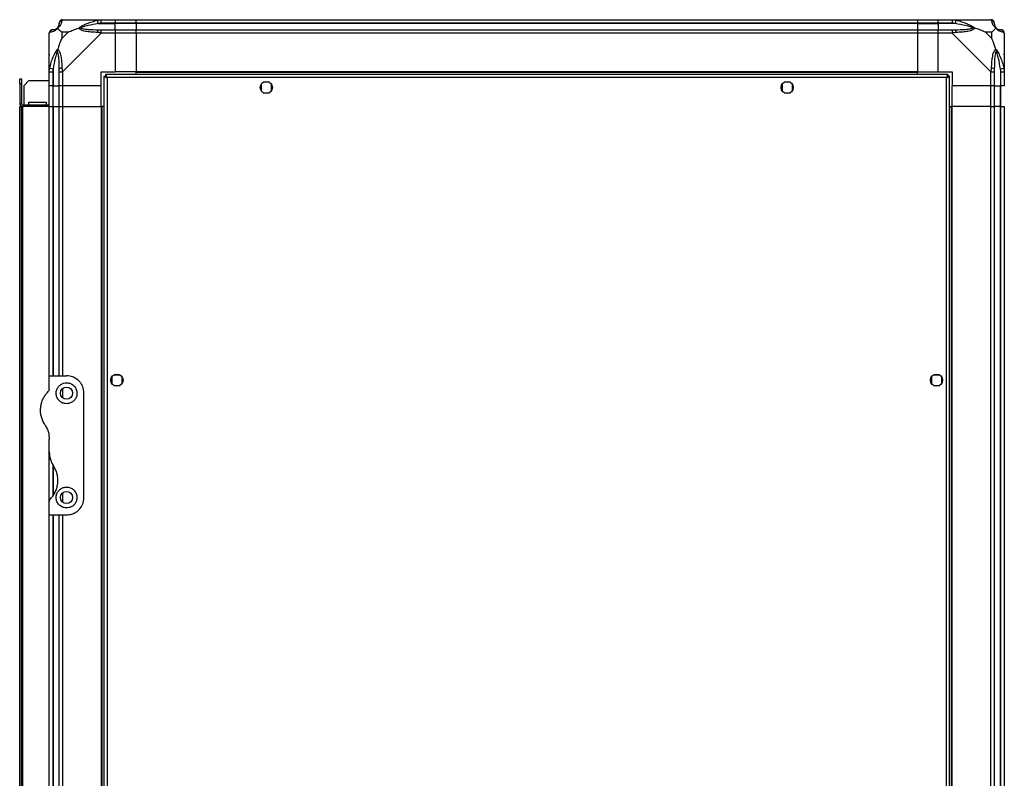
# Model space of a CAD drawing. Units: millimetres. Extents: x 127 to 5398, y 87 to 2892.
# Drawn here: x 2857 to 3424, y 1527 to 1964 of the extents above; entities that cross this region are included whole.
import ezdxf

# ---------------------------------------------------------------- set-up
doc = ezdxf.new("R2010")
doc.units = ezdxf.units.MM

msp = doc.modelspace()

# ---------------------------------------------------------------- linework, layer by layer
at = {"linetype": 'Continuous', "lineweight": 25}
for p, q in [((2881.55, 1964.04), (2903.75, 1964.04)), ((2902.03, 1961.79), (2901.64, 1963.71)), ((2903.75, 1964.04), (2911.8, 1964.04)), ((2911.8, 1962.04), (2903.75, 1962.04)), ((2911.8, 1964.04), (2911.8, 1962.04)), ((2911.8, 1964.04), (2923.8, 1964.04)), ((2911.8, 1961.79), (2911.8, 1962.04)), ((2923.8, 1962.04), (2911.8, 1962.04)), ((2923.8, 1964.04), (3373.8, 1964.04)), ((2923.8, 1962.04), (2923.8, 1964.04)), ((3373.8, 1962.04), (2923.8, 1962.04)), ((2923.8, 1962.04), (2923.8, 1961.79)), ((3373.8, 1964.04), (3373.8, 1962.04)), ((3373.8, 1964.04), (3385.8, 1964.04)), ((3373.8, 1962.04), (3373.8, 1961.79)), ((3385.8, 1962.04), (3373.8, 1962.04)), ((3385.8, 1964.04), (3393.86, 1964.04)), ((3385.8, 1962.04), (3385.8, 1964.04)), ((3393.86, 1962.04), (3385.8, 1962.04)), ((3385.8, 1962.04), (3385.8, 1961.79)), ((3393.86, 1964.04), (3416.05, 1964.04)), ((3395.97, 1963.71), (3395.58, 1961.79)), ((2873.8, 1934.09), (2873.8, 1956.29)), ((2880.99, 1956.85), (2880.99, 1953.15)), ((2884.69, 1956.85), (2880.99, 1956.85)), ((2880.99, 1953.15), (2884.69, 1956.85)), ((2903.75, 1956.29), (2881.55, 1934.09)), ((2902.03, 1961.79), (2911.8, 1961.79)), ((2903.75, 1958.29), (2911.8, 1958.29)), ((2911.8, 1956.29), (2903.75, 1956.29)), ((2911.8, 1958.29), (2911.8, 1961.79)), ((2923.8, 1961.79), (2911.8, 1961.79)), ((2911.8, 1958.29), (2911.8, 1956.29)), ((2911.8, 1958.29), (2923.8, 1958.29)), ((2911.8, 1956.29), (2911.8, 1934.04)), ((2923.8, 1956.29), (2911.8, 1956.29)), ((3373.8, 1961.79), (2923.8, 1961.79)), ((2923.8, 1961.79), (2923.8, 1958.29)), ((2923.8, 1958.29), (3373.8, 1958.29)), ((2923.8, 1956.29), (2923.8, 1958.29)), ((3373.8, 1956.29), (2923.8, 1956.29)), ((2923.8, 1956.29), (2923.8, 1934.04)), ((3373.8, 1961.79), (3373.8, 1958.29)), ((3373.8, 1961.79), (3385.8, 1961.79)), ((3373.8, 1958.29), (3373.8, 1956.29)), ((3373.8, 1958.29), (3385.8, 1958.29)), ((3373.8, 1956.29), (3373.8, 1934.04)), ((3385.8, 1956.29), (3373.8, 1956.29)), ((3395.58, 1961.79), (3385.8, 1961.79)), ((3385.8, 1961.79), (3385.8, 1958.29)), ((3385.8, 1958.29), (3393.86, 1958.29)), ((3385.8, 1956.29), (3385.8, 1958.29)), ((3385.8, 1934.04), (3385.8, 1956.29)), ((3393.86, 1956.29), (3385.8, 1956.29)), ((3416.05, 1934.09), (3393.86, 1956.29)), ((3416.62, 1956.85), (3412.92, 1956.85)), ((3412.92, 1956.85), (3416.62, 1953.15)), ((3416.62, 1953.15), (3416.62, 1956.85)), ((3423.8, 1956.29), (3423.8, 1934.09)), ((2873.8, 1926.04), (2873.8, 1934.09)), ((2874.13, 1936.21), (2876.05, 1935.81)), ((2875.8, 1934.09), (2875.8, 1926.04)), ((2876.05, 1935.81), (2876.05, 1926.04)), ((2879.55, 1926.04), (2879.55, 1934.09)), ((2881.55, 1934.09), (2881.55, 1926.04)), ((2903.8, 1934.04), (2911.8, 1934.04)), ((2903.8, 1926.04), (2903.8, 1934.04)), ((2923.8, 1934.04), (2911.8, 1934.04)), ((3373.8, 1934.04), (2923.8, 1934.04)), ((2923.8, 1933.69), (2923.8, 1934.04)), ((3373.8, 1933.69), (2923.8, 1933.69)), ((2923.8, 1932.54), (2923.8, 1933.69)), ((3373.8, 1933.69), (3373.8, 1934.04)), ((3373.8, 1934.04), (3385.8, 1934.04)), ((3373.8, 1932.54), (3373.8, 1933.69)), ((3385.8, 1934.04), (3393.8, 1934.04)), ((3393.8, 1934.04), (3393.8, 1926.04)), ((3416.05, 1926.04), (3416.05, 1934.09)), ((3418.05, 1934.09), (3418.05, 1926.04)), ((3421.55, 1935.81), (3423.47, 1936.21)), ((3421.55, 1935.81), (3421.55, 1926.04)), ((3421.8, 1926.04), (3421.8, 1934.09)), ((3423.8, 1934.09), (3423.8, 1926.04)), ((2856.8, 1930.04), (2857.8, 1930.04)), ((2856.8, 1927.21), (2856.8, 1930.04)), ((2857.8, 1930.04), (2857.8, 1927.21)), ((2862.13, 1929.04), (2859.3, 1926.21)), ((2862.13, 1929.04), (2873.8, 1929.04)), ((2905.3, 1931.53), (2905.3, 1081.55)), ((2905.3, 1931.53), (2906.3, 1931.53)), ((2906.31, 1931.54), (2906.3, 1931.54)), ((2906.3, 1931.53), (2906.3, 1931.54)), ((2906.31, 1932.54), (2906.31, 1931.54)), ((3391.29, 1932.54), (2906.31, 1932.54)), ((2907.1, 1930.74), (2907.1, 1082.34)), ((3390.5, 1930.74), (2907.1, 1930.74)), ((3000.61, 1928.04), (2997, 1928.04)), ((3300.61, 1928.04), (3297, 1928.04)), ((3390.5, 1082.34), (3390.5, 1930.74)), ((3391.29, 1932.54), (3391.29, 1931.54)), ((3391.3, 1931.54), (3391.29, 1931.54)), ((3391.3, 1931.5), (3391.3, 1931.54)), ((3392.3, 1931.53), (3391.3, 1931.53)), ((3392.3, 1081.55), (3392.3, 1931.53)), ((2856.8, 1927.21), (2856.8, 1915.84)), ((2857.8, 1927.21), (2856.8, 1927.21)), ((2857.8, 1927.21), (2857.8, 1915.84)), ((2859.3, 1915.04), (2859.3, 1926.21)), ((2875.8, 1926.04), (2873.8, 1926.04)), ((2873.8, 1914.04), (2873.8, 1926.04)), ((2875.8, 1926.04), (2876.05, 1926.04)), ((2875.8, 1926.04), (2875.8, 1914.04)), ((2876.05, 1926.04), (2879.55, 1926.04)), ((2876.05, 1914.04), (2876.05, 1926.04)), ((2881.55, 1926.04), (2879.55, 1926.04)), ((2879.55, 1914.04), (2879.55, 1926.04)), ((2903.8, 1926.04), (2881.55, 1926.04)), ((2881.55, 1926.04), (2881.55, 1914.04)), ((2903.8, 1914.04), (2903.8, 1926.04)), ((2995.8, 1926.84), (2995.8, 1923.24)), ((3001.8, 1923.24), (3001.8, 1926.84)), ((3295.8, 1926.84), (3295.8, 1923.24)), ((3301.8, 1923.24), (3301.8, 1926.84)), ((3416.05, 1926.04), (3393.8, 1926.04)), ((3393.8, 1914.04), (3393.8, 1926.04)), ((3418.05, 1926.04), (3416.05, 1926.04)), ((3416.05, 1914.04), (3416.05, 1926.04)), ((3418.05, 1926.04), (3421.55, 1926.04)), ((3418.05, 1926.04), (3418.05, 1914.04)), ((3421.55, 1926.04), (3421.8, 1926.04)), ((3421.55, 1914.04), (3421.55, 1926.04)), ((3423.8, 1926.04), (3421.8, 1926.04)), ((3421.8, 1914.04), (3421.8, 1926.04)), ((2862.05, 1916.54), (2872.05, 1916.54)), ((2862.05, 1915.04), (2862.05, 1916.54)), ((2872.05, 1916.54), (2872.05, 1915.04)), ((2997, 1922.04), (3000.61, 1922.04)), ((3297, 1922.04), (3300.61, 1922.04)), ((2856.8, 1915.84), (2857.8, 1915.84)), ((2856.8, 1099.04), (2856.8, 1914.04)), ((2856.8, 1914.04), (2857.8, 1914.04)), ((2857.8, 1099.04), (2857.8, 1914.04)), ((2857.8, 1914.04), (2858.6, 1914.04)), ((2858.6, 1915.04), (2858.6, 1914.04)), ((2858.6, 1915.04), (2873.8, 1915.04)), ((2858.6, 1099.04), (2858.6, 1914.04)), ((2873.8, 1914.04), (2858.6, 1914.04)), ((2873.8, 1759.04), (2873.8, 1914.04)), ((2873.8, 1914.04), (2875.8, 1914.04)), ((2875.8, 1914.04), (2876.05, 1914.04)), ((2875.8, 1914.04), (2875.8, 1759.04)), ((2876.05, 1914.04), (2879.55, 1914.04)), ((2876.05, 1914.04), (2876.05, 1759.04)), ((2879.55, 1759.04), (2879.55, 1914.04)), ((2879.55, 1914.04), (2881.55, 1914.04)), ((2881.55, 1914.04), (2903.8, 1914.04)), ((2881.55, 1914.04), (2881.55, 1759.04)), ((2903.8, 1914.04), (2903.8, 1099.04)), ((2904.15, 1914.04), (2903.8, 1914.04)), ((2904.15, 1914.04), (2904.15, 1099.04)), ((2905.3, 1914.04), (2904.15, 1914.04)), ((3392.3, 1914.04), (3393.45, 1914.04)), ((3393.45, 1099.04), (3393.45, 1914.04)), ((3393.45, 1914.04), (3393.8, 1914.04)), ((3393.8, 1099.04), (3393.8, 1914.04)), ((3416.05, 1914.04), (3393.8, 1914.04)), ((3416.05, 1099.04), (3416.05, 1914.04)), ((3416.05, 1914.04), (3418.05, 1914.04)), ((3418.05, 1914.04), (3418.05, 1099.04)), ((3421.55, 1914.04), (3418.05, 1914.04)), ((3421.55, 1099.04), (3421.55, 1914.04)), ((3421.8, 1914.04), (3421.55, 1914.04)), ((3421.8, 1099.04), (3421.8, 1914.04)), ((3421.8, 1914.04), (3423.8, 1914.04)), ((3423.8, 1914.04), (3423.8, 1099.04)), ((2873.8, 1751.39), (2873.8, 1759.04)), ((2873.8, 1759.04), (2883.8, 1759.04)), ((2909.8, 1758.34), (2909.8, 1754.74)), ((2914.61, 1759.54), (2911, 1759.54)), ((2915.8, 1754.74), (2915.8, 1758.34)), ((3381.8, 1758.34), (3381.8, 1754.74)), ((3386.61, 1759.54), (3383, 1759.54)), ((3387.8, 1754.74), (3387.8, 1758.34)), ((2911, 1753.54), (2914.61, 1753.54)), ((3383, 1753.54), (3386.61, 1753.54)), ((2881.55, 1751.72), (2881.55, 1746.36)), ((2893.8, 1689.04), (2893.8, 1749.04)), ((2873.8, 1715.42), (2873.8, 1722.66)), ((2873.8, 1686.68), (2873.8, 1715.42)), ((2875.8, 1708.13), (2875.8, 1689.75)), ((2876.05, 1707.24), (2876.05, 1690.12)), ((2881.55, 1691.72), (2881.55, 1686.36)), ((2873.8, 1679.04), (2873.8, 1686.68)), ((2873.8, 1679.04), (2883.8, 1679.04)), ((2873.8, 1334.04), (2873.8, 1679.04)), ((2875.8, 1679.04), (2875.8, 1334.04)), ((2876.05, 1679.04), (2876.05, 1334.04)), ((2879.55, 1334.04), (2879.55, 1679.04)), ((2881.55, 1679.04), (2881.55, 1334.04))]:
    msp.add_line(p, q, dxfattribs=at)
for centre in [(2998.8, 1925.04), (3298.8, 1925.04), (2912.8, 1756.54), (3384.8, 1756.54), (2883.8, 1749.04), (2883.8, 1689.04)]:
    msp.add_circle(centre, 3.5, dxfattribs=at)
for centre, radius, start, end in [((2881.52, 1961.77), 1.97, 100.642, 179.5565), ((3416.08, 1961.77), 1.97, 0.4435, 79.358), ((2876.07, 1956.32), 1.97, 90.4435, 169.358), ((2876.05, 1961.79), 3.5, 295.6402, 315.8133), ((2903.8, 1957), 2.19, 144.0025, 188.4412), ((3393.81, 1957), 2.19, 351.5588, 35.9975), ((3421.55, 1961.79), 3.5, 205.6402, 225.8133), ((3421.54, 1956.32), 1.97, 10.642, 89.5565), ((2880.84, 1934.04), 2.19, 81.5588, 125.9975), ((3416.77, 1934.04), 2.19, 54.0025, 98.4412), ((2858.6, 1915.84), 1.8, 180, 270), ((2858.6, 1915.84), 0.8, 180, 270)]:
    msp.add_arc(centre, radius, start, end, dxfattribs=at)
for points, knots in [([(2881.16, 1963.71), (2881.1, 1963.45), (2880.98, 1962.92), (2880.7, 1961.84), (2880.18, 1960.8), (2879.48, 1959.86), (2878.96, 1959.39), (2878.69, 1959.15)], [0, 0, 0, 0, 0.263168, 0.528193, 0.790072, 0.892858, 1, 1, 1, 1]), ([(2879.55, 1961.79), (2879.55, 1961.85), (2879.55, 1961.97), (2879.55, 1962.02), (2879.55, 1962.04)], [0, 0, 0, 0, 0.544424, 1, 1, 1, 1]), ([(2881.55, 1964.04), (2881.55, 1964.04), (2881.47, 1964.04), (2881.35, 1964.01), (2881.23, 1963.9), (2881.19, 1963.78), (2881.16, 1963.71)], [0, 0, 0, 0, 0.000027, 0.201648, 0.518771, 1, 1, 1, 1]), ([(2890.83, 1959.15), (2890.84, 1959.15), (2891.05, 1959.39), (2891.62, 1959.86), (2893.14, 1960.8), (2895.46, 1961.84), (2898.49, 1962.92), (2900.58, 1963.44), (2901.64, 1963.71)], [0, 0, 0, 0, 0.0019093, 0.1071706, 0.2099533, 0.4718233, 0.7347452, 1, 1, 1, 1]), ([(2901.64, 1963.71), (2902.05, 1963.8), (2902.68, 1963.93), (2903.4, 1964.02), (2903.68, 1964.04), (2903.75, 1964.04), (2903.75, 1964.04)], [0, 0, 0, 0, 0.586096, 0.873989, 0.999973, 1, 1, 1, 1]), ([(2903.75, 1962.04), (2903.49, 1962.02), (2902.91, 1961.97), (2902.34, 1961.85), (2902.03, 1961.79)], [0, 0, 0, 0, 0.455576, 1, 1, 1, 1]), ([(3393.86, 1964.04), (3393.86, 1964.04), (3393.98, 1964.04), (3394.35, 1964.01), (3395.06, 1963.9), (3395.63, 1963.78), (3395.97, 1963.71)], [0, 0, 0, 0, 0.0000273, 0.2016485, 0.5187705, 1, 1, 1, 1]), ([(3395.58, 1961.79), (3395.27, 1961.85), (3394.7, 1961.97), (3394.12, 1962.02), (3393.86, 1962.04)], [0, 0, 0, 0, 0.544424, 1, 1, 1, 1]), ([(3395.97, 1963.71), (3397.02, 1963.45), (3399.11, 1962.92), (3402.14, 1961.84), (3404.45, 1960.8), (3406.02, 1959.86), (3406.52, 1959.39), (3406.77, 1959.15)], [0, 0, 0, 0, 0.263168, 0.528193, 0.790072, 0.892858, 1, 1, 1, 1]), ([(3416.45, 1963.71), (3416.41, 1963.8), (3416.36, 1963.93), (3416.23, 1964.02), (3416.11, 1964.04), (3416.05, 1964.04), (3416.05, 1964.04)], [0, 0, 0, 0, 0.586096, 0.873989, 0.999973, 1, 1, 1, 1]), ([(3418.91, 1959.15), (3418.91, 1959.15), (3418.61, 1959.39), (3418.13, 1959.86), (3417.42, 1960.8), (3416.92, 1961.84), (3416.63, 1962.92), (3416.51, 1963.44), (3416.45, 1963.71)], [0, 0, 0, 0, 0.001909, 0.107171, 0.209953, 0.471823, 0.734745, 1, 1, 1, 1]), ([(3418.05, 1962.04), (3418.05, 1962.02), (3418.05, 1961.97), (3418.05, 1961.85), (3418.05, 1961.79)], [0, 0, 0, 0, 0.455576, 1, 1, 1, 1]), ([(2874.13, 1956.68), (2874.05, 1956.65), (2873.92, 1956.6), (2873.82, 1956.46), (2873.8, 1956.34), (2873.8, 1956.29), (2873.8, 1956.29)], [0, 0, 0, 0, 0.586096, 0.873989, 0.999973, 1, 1, 1, 1]), ([(2878.69, 1959.15), (2878.69, 1959.14), (2878.45, 1958.84), (2877.98, 1958.37), (2877.05, 1957.65), (2876.01, 1957.15), (2874.92, 1956.86), (2874.4, 1956.74), (2874.13, 1956.68)], [0, 0, 0, 0, 0.001909, 0.107171, 0.209953, 0.471823, 0.734745, 1, 1, 1, 1]), ([(2875.8, 1958.29), (2875.83, 1958.29), (2875.88, 1958.29), (2875.99, 1958.29), (2876.05, 1958.29)], [0, 0, 0, 0, 0.455576, 1, 1, 1, 1]), ([(2876.05, 1958.29), (2876.38, 1958.3), (2876.87, 1958.32), (2877.78, 1958.71), (2878.28, 1959.07), (2878.48, 1959.26), (2878.53, 1959.31)], [0, 0, 0, 0, 0.5809225, 0.8598177, 0.961592, 1, 1, 1, 1]), ([(2878.53, 1959.31), (2878.58, 1959.37), (2878.77, 1959.56), (2879.13, 1960.06), (2879.52, 1960.97), (2879.54, 1961.46), (2879.55, 1961.79)], [0, 0, 0, 0, 0.038408, 0.140182, 0.419078, 1, 1, 1, 1]), ([(2878.69, 1959.15), (2878.63, 1959.21), (2878.54, 1959.3), (2878.53, 1959.31), (2878.53, 1959.31), (2878.53, 1959.31)], [0, 0, 0, 0, 0.64777, 0.993601, 1, 1, 1, 1]), ([(2878.69, 1959.15), (2878.93, 1958.92), (2879.43, 1958.42), (2880.16, 1957.68), (2880.75, 1957.09), (2880.99, 1956.85)], [0, 0, 0, 0, 0.3361, 0.724938, 1, 1, 1, 1]), ([(2884.69, 1956.85), (2884.98, 1956.99), (2885.66, 1957.31), (2886.88, 1957.79), (2888.2, 1958.27), (2889.55, 1958.73), (2890.38, 1959), (2890.83, 1959.15)], [0, 0, 0, 0, 0.151099, 0.353323, 0.601543, 0.787206, 1, 1, 1, 1]), ([(2890.83, 1959.15), (2891.09, 1959.21), (2891.49, 1959.3), (2891.91, 1959.31), (2892.05, 1959.31), (2892.06, 1959.31)], [0, 0, 0, 0, 0.64777, 0.993601, 1, 1, 1, 1]), ([(2901.64, 1956.68), (2900.59, 1956.74), (2898.5, 1956.86), (2895.46, 1957.15), (2893.16, 1957.66), (2891.59, 1958.36), (2891.09, 1958.88), (2890.83, 1959.15)], [0, 0, 0, 0, 0.2631679, 0.5281931, 0.7900717, 0.8928578, 1, 1, 1, 1]), ([(2902.03, 1961.79), (2900.04, 1961.46), (2897.09, 1960.97), (2893.9, 1960.06), (2892.57, 1959.56), (2892.17, 1959.37), (2892.06, 1959.31)], [0, 0, 0, 0, 0.580922, 0.859818, 0.961592, 1, 1, 1, 1]), ([(2892.06, 1959.31), (2892.17, 1959.26), (2892.57, 1959.07), (2893.9, 1958.71), (2897.09, 1958.32), (2900.04, 1958.3), (2902.03, 1958.29)], [0, 0, 0, 0, 0.038408, 0.140182, 0.419078, 1, 1, 1, 1]), ([(2903.75, 1956.29), (2903.75, 1956.29), (2903.63, 1956.37), (2903.26, 1956.5), (2902.55, 1956.61), (2901.98, 1956.65), (2901.64, 1956.68)], [0, 0, 0, 0, 0.0000273, 0.2016485, 0.5187705, 1, 1, 1, 1]), ([(2902.03, 1958.29), (2902.34, 1958.29), (2902.91, 1958.29), (2903.49, 1958.29), (2903.75, 1958.29)], [0, 0, 0, 0, 0.544424, 1, 1, 1, 1]), ([(3393.86, 1958.29), (3394.12, 1958.29), (3394.7, 1958.29), (3395.27, 1958.29), (3395.58, 1958.29)], [0, 0, 0, 0, 0.455576, 1, 1, 1, 1]), ([(3395.97, 1956.68), (3395.55, 1956.65), (3394.93, 1956.6), (3394.21, 1956.46), (3393.93, 1956.34), (3393.86, 1956.29), (3393.86, 1956.29)], [0, 0, 0, 0, 0.586096, 0.873989, 0.999973, 1, 1, 1, 1]), ([(3405.55, 1959.31), (3405.44, 1959.37), (3405.04, 1959.56), (3403.71, 1960.06), (3400.52, 1960.97), (3397.57, 1961.46), (3395.58, 1961.79)], [0, 0, 0, 0, 0.038408, 0.140182, 0.419078, 1, 1, 1, 1]), ([(3395.58, 1958.29), (3397.57, 1958.3), (3400.52, 1958.32), (3403.71, 1958.71), (3405.04, 1959.07), (3405.44, 1959.26), (3405.55, 1959.31)], [0, 0, 0, 0, 0.580922, 0.859818, 0.961592, 1, 1, 1, 1]), ([(3406.77, 1959.15), (3406.77, 1959.14), (3406.56, 1958.84), (3405.99, 1958.37), (3404.47, 1957.65), (3402.15, 1957.15), (3399.12, 1956.86), (3397.02, 1956.74), (3395.97, 1956.68)], [0, 0, 0, 0, 0.001909, 0.107171, 0.209953, 0.471823, 0.734745, 1, 1, 1, 1]), ([(3406.77, 1959.15), (3406.52, 1959.21), (3406.12, 1959.3), (3405.7, 1959.31), (3405.55, 1959.31), (3405.55, 1959.31)], [0, 0, 0, 0, 0.6477704, 0.9936005, 1, 1, 1, 1]), ([(3412.92, 1956.85), (3412.63, 1956.99), (3411.95, 1957.31), (3410.72, 1957.79), (3409.41, 1958.27), (3408.06, 1958.73), (3407.22, 1959), (3406.77, 1959.15)], [0, 0, 0, 0, 0.151099, 0.353323, 0.601543, 0.787206, 1, 1, 1, 1]), ([(3416.62, 1956.85), (3416.76, 1956.99), (3417.08, 1957.31), (3417.56, 1957.79), (3418.03, 1958.27), (3418.5, 1958.73), (3418.77, 1959), (3418.91, 1959.15)], [0, 0, 0, 0, 0.151099, 0.353323, 0.601543, 0.787206, 1, 1, 1, 1]), ([(3418.05, 1961.79), (3418.07, 1961.46), (3418.09, 1960.97), (3418.48, 1960.06), (3418.84, 1959.56), (3419.03, 1959.37), (3419.08, 1959.31)], [0, 0, 0, 0, 0.580922, 0.859818, 0.961592, 1, 1, 1, 1]), ([(3419.08, 1959.31), (3419.08, 1959.31), (3419.08, 1959.31), (3419.07, 1959.3), (3418.98, 1959.21), (3418.91, 1959.15)], [0, 0, 0, 0, 0.006399, 0.35223, 1, 1, 1, 1]), ([(3423.47, 1956.68), (3423.21, 1956.74), (3422.69, 1956.86), (3421.61, 1957.15), (3420.56, 1957.66), (3419.63, 1958.36), (3419.15, 1958.88), (3418.91, 1959.15)], [0, 0, 0, 0, 0.2631679, 0.5281931, 0.7900717, 0.8928578, 1, 1, 1, 1]), ([(3419.08, 1959.31), (3419.13, 1959.26), (3419.33, 1959.07), (3419.83, 1958.71), (3420.74, 1958.32), (3421.22, 1958.3), (3421.55, 1958.29)], [0, 0, 0, 0, 0.038408, 0.140182, 0.419078, 1, 1, 1, 1]), ([(3421.55, 1958.29), (3421.62, 1958.29), (3421.73, 1958.29), (3421.78, 1958.29), (3421.8, 1958.29)], [0, 0, 0, 0, 0.544424, 1, 1, 1, 1]), ([(3423.8, 1956.29), (3423.8, 1956.29), (3423.8, 1956.37), (3423.77, 1956.5), (3423.67, 1956.61), (3423.55, 1956.65), (3423.47, 1956.68)], [0, 0, 0, 0, 0.000027, 0.201648, 0.518771, 1, 1, 1, 1]), ([(2880.99, 1953.15), (2880.85, 1952.86), (2880.53, 1952.18), (2880.05, 1950.96), (2879.58, 1949.65), (2879.11, 1948.3), (2878.84, 1947.46), (2878.69, 1947.01)], [0, 0, 0, 0, 0.151099, 0.353323, 0.601543, 0.787206, 1, 1, 1, 1]), ([(3418.91, 1947.01), (3418.68, 1947.72), (3418.18, 1949.24), (3417.45, 1951.32), (3416.86, 1952.62), (3416.62, 1953.15)], [0, 0, 0, 0, 0.3361, 0.724938, 1, 1, 1, 1]), ([(2874.13, 1936.21), (2874.39, 1937.25), (2874.92, 1939.34), (2876, 1942.38), (2877.05, 1944.69), (2877.98, 1946.25), (2878.45, 1946.75), (2878.69, 1947.01)], [0, 0, 0, 0, 0.263168, 0.528193, 0.790072, 0.892858, 1, 1, 1, 1]), ([(2878.53, 1945.79), (2878.48, 1945.68), (2878.28, 1945.27), (2877.78, 1943.95), (2876.87, 1940.75), (2876.38, 1937.8), (2876.05, 1935.81)], [0, 0, 0, 0, 0.038408, 0.140182, 0.419078, 1, 1, 1, 1]), ([(2878.53, 1945.79), (2878.53, 1945.79), (2878.53, 1945.94), (2878.54, 1946.36), (2878.63, 1946.75), (2878.69, 1947.01)], [0, 0, 0, 0, 0.006399, 0.35223, 1, 1, 1, 1]), ([(2879.55, 1935.81), (2879.54, 1937.8), (2879.52, 1940.75), (2879.13, 1943.95), (2878.77, 1945.27), (2878.58, 1945.68), (2878.53, 1945.79)], [0, 0, 0, 0, 0.580922, 0.859818, 0.961592, 1, 1, 1, 1]), ([(2878.69, 1947.01), (2878.7, 1947.01), (2879, 1946.79), (2879.47, 1946.23), (2880.19, 1944.7), (2880.69, 1942.38), (2880.98, 1939.35), (2881.1, 1937.26), (2881.16, 1936.21)], [0, 0, 0, 0, 0.001909, 0.107171, 0.209953, 0.471823, 0.734745, 1, 1, 1, 1]), ([(3416.45, 1936.21), (3416.51, 1937.25), (3416.63, 1939.34), (3416.91, 1942.38), (3417.43, 1944.69), (3418.12, 1946.25), (3418.65, 1946.75), (3418.91, 1947.01)], [0, 0, 0, 0, 0.263168, 0.528193, 0.790072, 0.892858, 1, 1, 1, 1]), ([(3419.08, 1945.79), (3419.03, 1945.68), (3418.84, 1945.27), (3418.48, 1943.95), (3418.09, 1940.75), (3418.07, 1937.8), (3418.05, 1935.81)], [0, 0, 0, 0, 0.038408, 0.1401823, 0.4190775, 1, 1, 1, 1]), ([(3418.91, 1947.01), (3418.92, 1947.01), (3419.16, 1946.79), (3419.63, 1946.23), (3420.56, 1944.7), (3421.6, 1942.38), (3422.69, 1939.35), (3423.21, 1937.26), (3423.47, 1936.21)], [0, 0, 0, 0, 0.0019093, 0.1071706, 0.2099533, 0.4718233, 0.7347452, 1, 1, 1, 1]), ([(3418.91, 1947.01), (3418.98, 1946.75), (3419.07, 1946.36), (3419.08, 1945.94), (3419.08, 1945.79), (3419.08, 1945.79)], [0, 0, 0, 0, 0.64777, 0.993601, 1, 1, 1, 1]), ([(3421.55, 1935.81), (3421.22, 1937.8), (3420.74, 1940.75), (3419.83, 1943.95), (3419.33, 1945.27), (3419.13, 1945.68), (3419.08, 1945.79)], [0, 0, 0, 0, 0.580922, 0.859818, 0.961592, 1, 1, 1, 1]), ([(2874.08, 1943.88), (2874.05, 1943.9), (2873.95, 1943.94), (2873.86, 1943.99), (2873.8, 1944.02)], [0, 0, 0, 0, 0.367193, 1, 1, 1, 1]), ([(3423.53, 1944.08), (3423.56, 1944.11), (3423.65, 1944.19), (3423.75, 1944.27), (3423.8, 1944.32)], [0, 0, 0, 0, 0.367193, 1, 1, 1, 1]), ([(2873.8, 1934.09), (2873.8, 1934.09), (2873.8, 1934.21), (2873.83, 1934.58), (2873.94, 1935.29), (2874.06, 1935.86), (2874.13, 1936.21)], [0, 0, 0, 0, 0.000027, 0.201648, 0.518771, 1, 1, 1, 1]), ([(2876.05, 1935.81), (2875.99, 1935.5), (2875.88, 1934.93), (2875.83, 1934.35), (2875.8, 1934.09)], [0, 0, 0, 0, 0.544424, 1, 1, 1, 1]), ([(2879.55, 1934.09), (2879.55, 1934.35), (2879.55, 1934.93), (2879.55, 1935.5), (2879.55, 1935.81)], [0, 0, 0, 0, 0.455576, 1, 1, 1, 1]), ([(2881.16, 1936.21), (2881.19, 1935.79), (2881.24, 1935.16), (2881.38, 1934.45), (2881.5, 1934.16), (2881.55, 1934.09), (2881.55, 1934.09)], [0, 0, 0, 0, 0.586096, 0.873989, 0.999973, 1, 1, 1, 1]), ([(3416.05, 1934.09), (3416.05, 1934.09), (3416.14, 1934.21), (3416.26, 1934.58), (3416.38, 1935.29), (3416.42, 1935.86), (3416.45, 1936.21)], [0, 0, 0, 0, 0.000027, 0.201648, 0.518771, 1, 1, 1, 1]), ([(3418.05, 1935.81), (3418.05, 1935.5), (3418.05, 1934.93), (3418.05, 1934.35), (3418.05, 1934.09)], [0, 0, 0, 0, 0.544424, 1, 1, 1, 1]), ([(3421.8, 1934.09), (3421.78, 1934.35), (3421.73, 1934.93), (3421.62, 1935.5), (3421.55, 1935.81)], [0, 0, 0, 0, 0.455576, 1, 1, 1, 1]), ([(3423.47, 1936.21), (3423.56, 1935.79), (3423.69, 1935.16), (3423.79, 1934.45), (3423.8, 1934.16), (3423.8, 1934.09), (3423.8, 1934.09)], [0, 0, 0, 0, 0.586096, 0.873989, 0.999973, 1, 1, 1, 1]), ([(2905.3, 1931.53), (2905.33, 1931.47), (2905.37, 1931.35), (2905.7, 1931.18), (2906.19, 1931), (2906.69, 1930.85), (2907, 1930.77), (2907.1, 1930.74)], [0, 0, 0, 0, 0.222947, 0.445916, 0.668886, 0.891856, 1, 1, 1, 1]), ([(2906.3, 1931.53), (2906.32, 1931.46), (2906.35, 1931.32), (2906.55, 1931.11), (2906.82, 1930.92), (2907.01, 1930.79), (2907.1, 1930.74)], [0, 0, 0, 0, 0.275348, 0.529406, 0.783407, 1, 1, 1, 1]), ([(2907.1, 1930.74), (2907.05, 1930.95), (2906.93, 1931.37), (2906.75, 1931.92), (2906.58, 1932.33), (2906.43, 1932.52), (2906.34, 1932.53), (2906.31, 1932.54)], [0, 0, 0, 0, 0.222947, 0.445916, 0.668886, 0.891856, 1, 1, 1, 1]), ([(2907.1, 1930.74), (2907.03, 1930.85), (2906.89, 1931.08), (2906.69, 1931.34), (2906.49, 1931.51), (2906.37, 1931.53), (2906.31, 1931.54)], [0, 0, 0, 0, 0.275348, 0.529406, 0.783407, 1, 1, 1, 1]), ([(3391.29, 1932.54), (3391.24, 1932.52), (3391.12, 1932.47), (3390.94, 1932.14), (3390.77, 1931.65), (3390.62, 1931.15), (3390.53, 1930.84), (3390.5, 1930.74)], [0, 0, 0, 0, 0.222947, 0.445916, 0.668886, 0.891856, 1, 1, 1, 1]), ([(3391.29, 1931.54), (3391.22, 1931.52), (3391.08, 1931.5), (3390.88, 1931.29), (3390.68, 1931.03), (3390.56, 1930.83), (3390.5, 1930.74)], [0, 0, 0, 0, 0.275348, 0.529406, 0.783407, 1, 1, 1, 1]), ([(3390.5, 1930.74), (3390.71, 1930.8), (3391.13, 1930.91), (3391.69, 1931.09), (3392.1, 1931.27), (3392.28, 1931.41), (3392.3, 1931.5), (3392.3, 1931.53)], [0, 0, 0, 0, 0.222947, 0.445916, 0.668886, 0.891856, 1, 1, 1, 1]), ([(3390.5, 1930.74), (3390.62, 1930.81), (3390.84, 1930.95), (3391.11, 1931.16), (3391.28, 1931.35), (3391.3, 1931.47), (3391.3, 1931.53)], [0, 0, 0, 0, 0.275348, 0.529406, 0.783407, 1, 1, 1, 1]), ([(2893.8, 1749.04), (2893.77, 1749.66), (2893.7, 1750.93), (2893.15, 1752.74), (2892.3, 1754.43), (2890.86, 1756.28), (2888.71, 1757.93), (2886.08, 1758.91), (2884.45, 1759), (2883.8, 1759.04)], [0, 0, 0, 0, 0.123786, 0.251202, 0.374962, 0.502367, 0.711143, 0.886602, 1, 1, 1, 1]), ([(2883.8, 1755.04), (2883.2, 1754.98), (2881.99, 1754.88), (2880.37, 1754.06), (2879.01, 1752.81), (2878.03, 1751.06), (2877.67, 1748.93), (2878.12, 1746.7), (2879.37, 1744.79), (2881.15, 1743.52), (2883.14, 1742.96), (2885.11, 1743.08), (2886.9, 1743.79), (2888.38, 1745.01), (2889.43, 1746.66), (2889.91, 1748.63), (2889.69, 1750.76), (2888.69, 1752.77), (2887.08, 1754.21), (2885.33, 1754.93), (2884.26, 1755.01), (2883.8, 1755.04)], [0, 0, 0, 0, 0.045379, 0.09064, 0.138874, 0.194045, 0.255447, 0.318864, 0.379116, 0.433999, 0.484486, 0.532569, 0.580068, 0.62856, 0.679547, 0.734412, 0.793926, 0.857016, 0.919261, 0.965817, 1, 1, 1, 1]), ([(2871.32, 1730.93), (2871.1, 1731.27), (2870.44, 1732.32), (2869.61, 1734.22), (2868.97, 1736.63), (2868.74, 1739.09), (2868.91, 1741.58), (2869.49, 1744.02), (2870.45, 1746.28), (2871.68, 1748.3), (2872.71, 1749.42), (2873.22, 1749.98)], [0, 0, 0, 0, 0.056559, 0.173273, 0.290005, 0.408354, 0.526736, 0.651427, 0.776142, 0.888077, 1, 1, 1, 1]), ([(2873.8, 1751.39), (2873.78, 1751.14), (2873.73, 1750.63), (2873.4, 1750.2), (2873.22, 1749.98)], [0, 0, 0, 0, 0.48603, 1, 1, 1, 1]), ([(2871.32, 1730.93), (2871.74, 1730.22), (2872.59, 1728.79), (2873.56, 1726.01), (2873.71, 1723.91), (2873.8, 1722.66)], [0, 0, 0, 0, 0.282876, 0.57376, 1, 1, 1, 1]), ([(2873.8, 1715.42), (2873.85, 1714.59), (2873.93, 1712.91), (2874.66, 1710.05), (2875.68, 1708.23), (2876.29, 1707.15)], [0, 0, 0, 0, 0.282553, 0.573502, 1, 1, 1, 1]), ([(2874.39, 1688.09), (2874.91, 1688.67), (2875.95, 1689.81), (2877.23, 1691.91), (2878.21, 1694.31), (2878.78, 1696.99), (2878.86, 1699.76), (2878.44, 1702.43), (2877.6, 1704.94), (2876.73, 1706.41), (2876.29, 1707.15)], [0, 0, 0, 0, 0.1141227, 0.2282587, 0.3619785, 0.4956642, 0.6284769, 0.7612393, 0.880628, 1, 1, 1, 1]), ([(2883.8, 1695.04), (2883.16, 1694.98), (2881.88, 1694.86), (2880.17, 1693.93), (2878.82, 1692.56), (2877.95, 1690.78), (2877.69, 1688.74), (2878.17, 1686.62), (2879.42, 1684.73), (2881.28, 1683.44), (2883.34, 1682.95), (2885.23, 1683.12), (2886.87, 1683.78), (2888.29, 1684.91), (2889.38, 1686.53), (2889.92, 1688.58), (2889.68, 1690.83), (2888.61, 1692.86), (2886.93, 1694.3), (2885.23, 1694.96), (2884.17, 1695.02), (2883.8, 1695.04)], [0, 0, 0, 0, 0.048118, 0.096199, 0.145356, 0.197506, 0.253905, 0.314883, 0.37837, 0.438857, 0.490937, 0.535785, 0.57916, 0.626049, 0.679408, 0.739512, 0.802959, 0.86438, 0.920619, 0.972039, 1, 1, 1, 1]), ([(2874.39, 1688.09), (2874.24, 1687.9), (2873.94, 1687.53), (2873.81, 1687.02), (2873.81, 1686.74), (2873.8, 1686.68)], [0, 0, 0, 0, 0.447073, 0.892802, 1, 1, 1, 1]), ([(2883.8, 1679.04), (2884.78, 1679.12), (2886.74, 1679.29), (2889.39, 1680.59), (2891.66, 1682.58), (2893.03, 1684.91), (2893.7, 1687.16), (2893.77, 1688.4), (2893.8, 1689.04)], [0, 0, 0, 0, 0.172881, 0.345159, 0.531977, 0.752754, 0.874677, 1, 1, 1, 1])]:
    msp.add_open_spline(points, degree=3, knots=knots, dxfattribs=at)
for points in [[(2881.55, 1964.04), (2881.29, 1964.01), (2880.77, 1963.95), (2880.11, 1963.49), (2879.64, 1962.82), (2879.58, 1962.3), (2879.55, 1962.04)], [(2903.75, 1962.04), (2903.75, 1962.3), (2903.75, 1962.82), (2903.75, 1963.49), (2903.75, 1963.95), (2903.75, 1964.01), (2903.75, 1964.04)], [(3393.86, 1964.04), (3393.86, 1964.01), (3393.86, 1963.95), (3393.86, 1963.49), (3393.86, 1962.82), (3393.86, 1962.3), (3393.86, 1962.04)], [(3418.05, 1962.04), (3418.02, 1962.3), (3417.96, 1962.82), (3417.5, 1963.49), (3416.84, 1963.95), (3416.32, 1964.01), (3416.05, 1964.04)], [(2875.8, 1958.29), (2875.54, 1958.26), (2875.02, 1958.2), (2874.36, 1957.74), (2873.89, 1957.07), (2873.83, 1956.55), (2873.8, 1956.29)], [(2903.75, 1956.29), (2903.75, 1956.55), (2903.75, 1957.07), (2903.75, 1957.74), (2903.75, 1958.2), (2903.75, 1958.26), (2903.75, 1958.29)], [(3393.86, 1958.29), (3393.86, 1958.26), (3393.86, 1958.2), (3393.86, 1957.74), (3393.86, 1957.07), (3393.86, 1956.55), (3393.86, 1956.29)], [(3423.8, 1956.29), (3423.77, 1956.55), (3423.71, 1957.07), (3423.25, 1957.74), (3422.59, 1958.2), (3422.07, 1958.26), (3421.8, 1958.29)], [(2873.8, 1934.09), (2873.83, 1934.09), (2873.89, 1934.09), (2874.36, 1934.09), (2875.02, 1934.09), (2875.54, 1934.09), (2875.8, 1934.09)], [(2879.55, 1934.09), (2879.58, 1934.09), (2879.64, 1934.09), (2880.11, 1934.09), (2880.77, 1934.09), (2881.29, 1934.09), (2881.55, 1934.09)], [(3416.05, 1934.09), (3416.32, 1934.09), (3416.84, 1934.09), (3417.5, 1934.09), (3417.96, 1934.09), (3418.02, 1934.09), (3418.05, 1934.09)], [(3421.8, 1934.09), (3422.07, 1934.09), (3422.59, 1934.09), (3423.25, 1934.09), (3423.71, 1934.09), (3423.77, 1934.09), (3423.8, 1934.09)]]:
    msp.add_open_spline(points, degree=3, dxfattribs=at)

doc.saveas('drawing.dxf')
